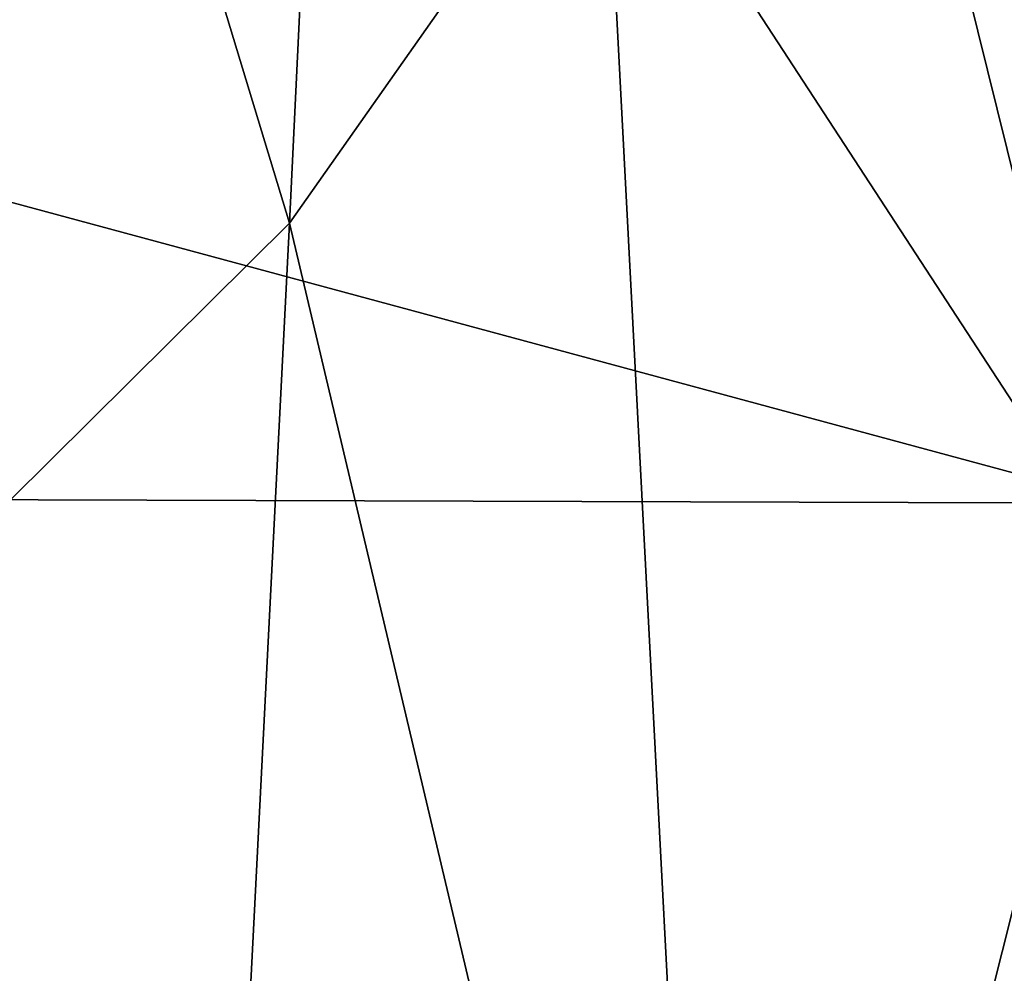
# Model space of a CAD drawing. Units: millimetres. Extents: x -82 to 82, y 13 to 120.
# Drawn here: x 5 to 7, y 94 to 96 of the extents above; entities that cross this region are included whole.
import ezdxf

# ---------------------------------------------------------------- set-up
doc = ezdxf.new("R2010")
doc.units = ezdxf.units.MM
doc.header["$LTSCALE"] = 33.374815
for name, color, linetype in [('101', 7, 'CONTINUOUS'), ('53', 7, 'CONTINUOUS'), ('65', 7, 'CONTINUOUS')]:
    doc.layers.add(name, color=color, linetype=linetype)

msp = doc.modelspace()

# ---------------------------------------------------------------- linework, layer by layer
at = {"layer": '101', "linetype": 'Continuous'}
for points in [[(6.9825, 97.7675, 69.2823), (6.4731, 96.7444, 68.3078), (7.704, 94.8566, 68.4656), (6.9825, 97.7675, 69.2823)], [(8.3094, 97.3776, 70.9617), (6.9825, 97.7675, 69.2823), (7.704, 94.8566, 68.4656), (8.3094, 97.3776, 70.9617)], [(6.4731, 96.7444, 68.3078), (5.6993, 95.6445, 67.371), (6.767, 91.1316, 66.4293), (6.4731, 96.7444, 68.3078)], [(6.4731, 96.7444, 68.3078), (6.767, 91.1316, 66.4293), (7.704, 94.8566, 68.4656), (6.4731, 96.7444, 68.3078)], [(5.6993, 95.6445, 67.371), (4.2293, 94.1886, 66.3874), (5.3187, 88.1809, 65.3273), (5.6993, 95.6445, 67.371)], [(5.6993, 95.6445, 67.371), (5.3187, 88.1809, 65.3273), (6.767, 91.1316, 66.4293), (5.6993, 95.6445, 67.371)], [(6.767, 91.1316, 66.4293), (9.4244, 93.0895, 67.2308), (7.704, 94.8566, 68.4656), (6.767, 91.1316, 66.4293)], [(4.2293, 94.1886, 66.3874), (2.6778, 93.1937, 66.0231), (5.3187, 88.1809, 65.3273), (4.2293, 94.1886, 66.3874)]]:
    msp.add_3dface(points, dxfattribs=at)
at = {"layer": '53', "linetype": 'Continuous'}
for points in [[(7.7547, 94.9558, 35.636), (0, 97.0499, 38.8318), (7.8904, 97.0708, 41.392), (7.7547, 94.9558, 35.636)], [(0, 94.9796, 33.7393), (0, 97.0499, 38.8318), (7.7547, 94.9558, 35.636), (0, 94.9796, 33.7393)], [(7.4233, 92.7844, 30.3758), (0, 94.9796, 33.7393), (7.7547, 94.9558, 35.636), (7.4233, 92.7844, 30.3758)], [(0, 94.9796, 33.7393), (7.4233, 92.7844, 30.3758), (0.1839, 94.9416, 33.6522), (0, 94.9796, 33.7393)], [(0.1839, 94.9416, 33.6522), (7.4233, 92.7844, 30.3758), (0.3556, 94.8999, 33.5584), (0.1839, 94.9416, 33.6522)], [(7.5059, 92.594, 29.9938), (7.4233, 92.7844, 30.3758), (7.7547, 94.9558, 35.636), (7.5059, 92.594, 29.9938)], [(0.3556, 94.8999, 33.5584), (7.4233, 92.7844, 30.3758), (0.3556, 94.8381, 33.4153), (0.3556, 94.8999, 33.5584)], [(0.3556, 94.8381, 33.4153), (7.4233, 92.7844, 30.3758), (0.3556, 94.7762, 33.2726), (0.3556, 94.8381, 33.4153)], [(7.4233, 92.7844, 30.3758), (0, 94.654, 32.9884), (0.3556, 94.7762, 33.2726), (7.4233, 92.7844, 30.3758)], [(0, 94.4691, 32.568), (0, 94.654, 32.9884), (7.4233, 92.7844, 30.3758), (0, 94.4691, 32.568)], [(0.7283, 94.1843, 31.945), (0, 94.4691, 32.568), (7.4233, 92.7844, 30.3758), (0.7283, 94.1843, 31.945)], [(0.9735, 93.7411, 30.982), (0.7283, 94.1843, 31.945), (5.2952, 93.1184, 30.3758), (0.9735, 93.7411, 30.982)], [(7.2952, 92.8076, 30.3758), (0.7283, 94.1843, 31.945), (7.3593, 92.7961, 30.3758), (7.2952, 92.8076, 30.3758)], [(0.7283, 94.1843, 31.945), (7.2952, 92.8076, 30.3758), (7.0745, 92.8467, 30.3758), (0.7283, 94.1843, 31.945)], [(7.3593, 92.7961, 30.3758), (0.7283, 94.1843, 31.945), (7.4233, 92.7844, 30.3758), (7.3593, 92.7961, 30.3758)], [(5.2952, 93.1184, 30.3758), (0.7283, 94.1843, 31.945), (5.4722, 93.0947, 30.3758), (5.2952, 93.1184, 30.3758)], [(5.4722, 93.0947, 30.3758), (0.7283, 94.1843, 31.945), (5.6484, 93.0705, 30.3758), (5.4722, 93.0947, 30.3758)], [(5.6484, 93.0705, 30.3758), (0.7283, 94.1843, 31.945), (6.2051, 92.989, 30.3758), (5.6484, 93.0705, 30.3758)], [(6.2051, 92.989, 30.3758), (0.7283, 94.1843, 31.945), (6.2695, 92.979, 30.3758), (6.2051, 92.989, 30.3758)], [(6.2695, 92.979, 30.3758), (0.7283, 94.1843, 31.945), (6.3339, 92.969, 30.3758), (6.2695, 92.979, 30.3758)], [(6.3339, 92.969, 30.3758), (0.7283, 94.1843, 31.945), (6.9457, 92.8689, 30.3758), (6.3339, 92.969, 30.3758)], [(6.9457, 92.8689, 30.3758), (0.7283, 94.1843, 31.945), (7.0101, 92.8578, 30.3758), (6.9457, 92.8689, 30.3758)], [(7.0101, 92.8578, 30.3758), (0.7283, 94.1843, 31.945), (7.0745, 92.8467, 30.3758), (7.0101, 92.8578, 30.3758)]]:
    msp.add_3dface(points, dxfattribs=at)
at = {"layer": '65', "linetype": 'Continuous'}
for points in [[(5.6993, 95.6445, 67.371), (4.3127, 100.2124, 67.1298), (4.2293, 94.1886, 66.3874), (5.6993, 95.6445, 67.371)], [(5.9165, 100.1663, 68.1787), (4.3127, 100.2124, 67.1298), (5.6993, 95.6445, 67.371), (5.9165, 100.1663, 68.1787)], [(6.4731, 96.7444, 68.3078), (5.9165, 100.1663, 68.1787), (5.6993, 95.6445, 67.371), (6.4731, 96.7444, 68.3078)]]:
    msp.add_3dface(points, dxfattribs=at)

doc.saveas('drawing.dxf')
